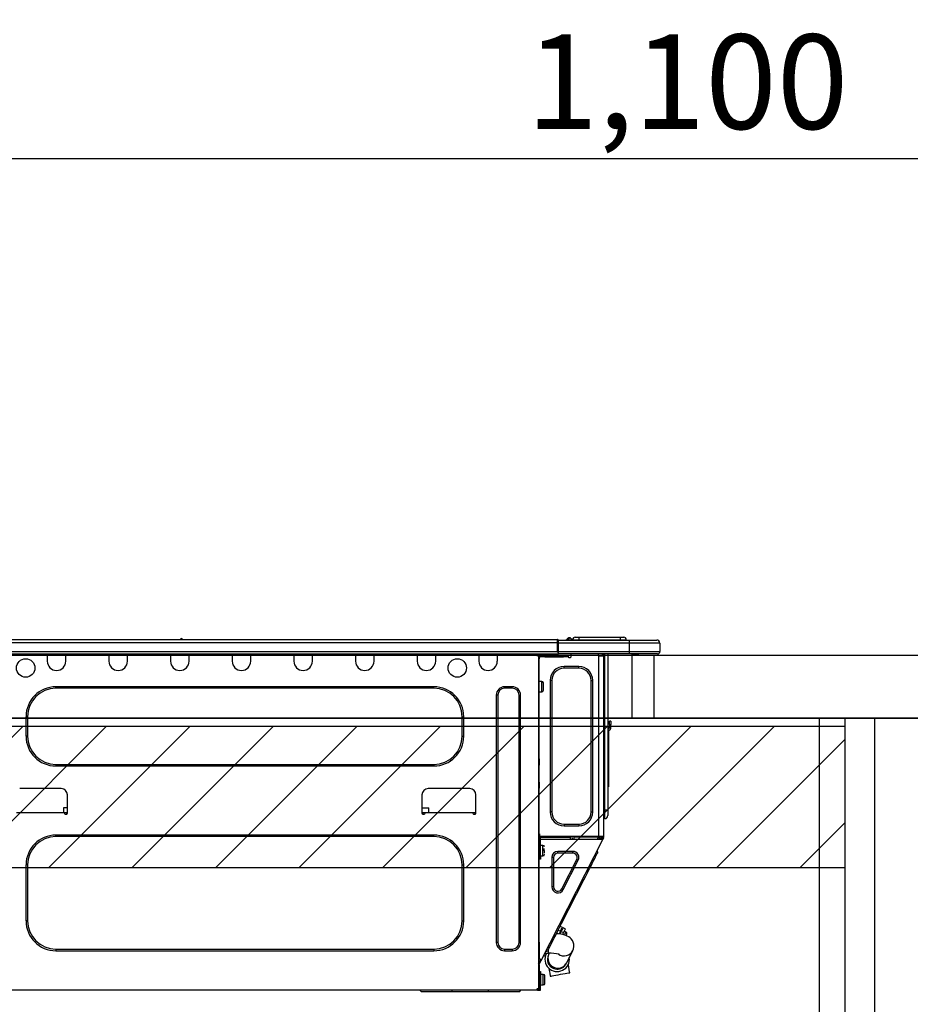
# Model space of a CAD drawing. Extents: x 0 to 26473, y -13 to 8857.
# Drawn here: x 20133 to 20699, y 2806 to 3431 of the extents above; entities that cross this region are included whole.
import ezdxf

# ---------------------------------------------------------------- set-up
doc = ezdxf.new("R2010")
doc.units = 0
doc.header["$LTSCALE"] = 50
doc.header["$MEASUREMENT"] = 0
doc.layers.get('0').update_dxf_attribs({"linetype": 'CONTINUOUS'})
doc.layers.get('DEFPOINTS').update_dxf_attribs({"color": 146, "linetype": 'CONTINUOUS'})
for name, color, linetype in [('120-キャビネット（外）', 7, 'CONTINUOUS'), ('122-扉', 6, 'CONTINUOUS'), ('126-甲板', 2, 'CONTINUOUS'), ('150-機器', 8, 'CONTINUOUS'), ('166-寸法B', 11, 'CONTINUOUS'), ('180-補助', 161, 'CONTINUOUS')]:
    doc.layers.add(name, color=color, linetype=linetype)
doc.styles.add('KH001', font='msgothic.ttc')
doc.dimstyles.new('KH1xx030', dxfattribs={"dimscale": 30, "dimtxt": 2, "dimasz": 0.6, "dimexe": 0.3, "dimexo": 1.2, "dimgap": 0.5, "dimtad": 3, "dimdec": 1, "dimdsep": 46, "dimlunit": 6, "dimtxsty": 'KH001', "dimblk": 'DOT', "dimcen": 1, "dimdle": 1, "dimclrd": 256, "dimclre": 256, "dimclrt": 256, "dimadec": 0, "dimazin": 0, "dimtfac": 1, "dimtdec": 1, "dimtix": 1, "dimtmove": 2, "dimatfit": 3, "dimldrblk": 'CLOSEDBLANK', "dimfxl": 1, "dimtolj": 1, "dimtzin": 0, "dimlwd": -1, "dimlwe": -1, "dimarcsym": 0})

# ---------------------------------------------------------------- blocks, each defined once
blk = doc.blocks.new('_Dot')
at = {"color": 0, "linetype": 'ByBlock', "lineweight": -2}
blk.add_line((-0.5, 0), (-1, 0), dxfattribs=at)
at = {"color": 0, "linetype": 'ByBlock', "const_width": 0.5}
blk.add_lwpolyline([(-0.25, 0, 1), (0.25, 0, 1)], format="xyb", close=True, dxfattribs=at)
blk = doc.blocks.new('*D57')
at = {"layer": '166-寸法B', "transparency": 16777216}
for p, q in [((20007.44, 3063.49), (20007.44, 3351.95)), ((21107.44, 3299.46), (21107.44, 3351.95)), ((20025.44, 3342.95), (21089.44, 3342.95))]:
    blk.add_line(p, q, dxfattribs=at)
at = {"layer": 'DEFPOINTS', "color": 0, "transparency": 16777216}
for p in [(21107.44, 3342.95), (21107.44, 3263.46), (20007.44, 3027.49)]:
    blk.add_point(p, dxfattribs=at)
at = {"layer": '166-寸法B', "transparency": 16777216, "xscale": 18, "yscale": 18, "zscale": 18, "rotation": 180}
blk.add_blockref('_Dot', (20007.44, 3342.95), dxfattribs=at)
at = {"layer": '166-寸法B', "transparency": 16777216, "xscale": 18, "yscale": 18, "zscale": 18}
blk.add_blockref('_Dot', (21107.44, 3342.95), dxfattribs=at)
at = {"layer": '166-寸法B', "transparency": 16777216, "insert": (20557.44, 3391.75), "char_height": 60, "attachment_point": 5, "style": 'KH001'}
blk.add_mtext('\\A1;1,100', dxfattribs=at)
blk = doc.blocks.new('_ClosedBlank')
at = {"color": 0, "linetype": 'ByBlock', "lineweight": -2}
for p, q in [((-1, 0.167), (0, 0)), ((-1, 0.167), (-1, -0.167)), ((0, 0), (-1, -0.167))]:
    blk.add_line(p, q, dxfattribs=at)
blk = doc.blocks.new('HT-F6S_D')
at = {"layer": '150-機器', "color": 13, "linetype": 'Continuous'}
for p, q in [((75.61, 9.2), (429.43, 9.2)), ((75.61, 7.24), (429.43, 7.24)), ((189.82, 9.4), (191.08, 9.4)), ((190.4, 9.69), (190.49, 9.69)), ((190.49, 9.69), (190.49, 9.69)), ((429.43, 9.2), (429.43, 9.2)), ((429.43, 7.24), (429.43, 9.2)), ((429.43, 1.47), (429.43, 7.24)), ((429.43, 7.24), (429.72, 7.24)), ((429.72, 8.91), (429.72, 8.81)), ((429.72, 8.91), (429.72, 7.24)), ((429.72, 8.82), (429.72, 8.91)), ((429.72, 8.81), (429.72, 8.82)), ((429.72, 8.81), (429.72, 6.85)), ((429.72, 8.81), (474.75, 8.81)), ((429.72, 8.71), (429.72, 8.65)), ((429.72, 6.85), (429.72, 8.32)), ((429.72, 7.24), (429.72, 0.59)), ((474.75, 6.85), (429.72, 6.85)), ((429.72, 1.47), (429.72, 6.85)), ((435.45, 9.24), (435.05, 8.93)), ((435.46, 9.25), (435.45, 9.24)), ((435.46, 9.25), (435.94, 9.86)), ((435.57, 8.81), (435.62, 8.87)), ((436.71, 10.22), (435.62, 8.87)), ((435.62, 8.87), (436.57, 8.87)), ((435.94, 9.86), (435.97, 9.89)), ((435.97, 9.89), (435.98, 9.91)), ((435.98, 9.91), (435.98, 9.91)), ((436.57, 8.87), (436.75, 9.63)), ((436.57, 8.87), (436.86, 8.81)), ((436.73, 10.26), (436.71, 10.22)), ((436.87, 10.22), (436.71, 10.22)), ((436.74, 10.27), (436.73, 10.26)), ((436.75, 10.28), (436.74, 10.27)), ((436.75, 10.28), (436.87, 10.28)), ((436.75, 9.63), (436.87, 10.22)), ((436.87, 10.22), (436.87, 10.28)), ((438.04, 9.1), (438.04, 9.05)), ((438.04, 8.81), (438.04, 9.1)), ((438.04, 9.05), (438.04, 8.81)), ((439.02, 9.01), (442.94, 9.01)), ((439.02, 9.01), (439.02, 8.81)), ((440.59, 10.57), (442.94, 10.57)), ((442.94, 10.57), (442.94, 9.01)), ((442.94, 10.57), (469.08, 10.57)), ((442.94, 9.01), (469.08, 9.01)), ((442.94, 9.01), (442.94, 8.81)), ((469.08, 10.57), (469.08, 9.01)), ((469.08, 10.57), (471.43, 10.57)), ((469.08, 9.01), (472.99, 9.01)), ((469.08, 9.01), (469.08, 8.81)), ((472.99, 9.01), (472.99, 8.81)), ((472.99, 8.81), (472.99, 9.01)), ((474.75, 8.81), (492.38, 8.81)), ((474.75, 8.81), (474.75, 6.85)), ((494.33, 6.85), (474.75, 6.85)), ((474.75, 6.85), (474.75, 1.47)), ((492.38, 8.81), (492.38, 8.81)), ((494.33, 6.85), (494.33, 1.47)), ((494.33, 6.85), (494.33, 6.85)), ((494.33, 6.85), (494.33, 1.47)), ((75.31, 0), (429.72, 0)), ((75.61, 1.47), (429.43, 1.47)), ((105.24, 0), (105.24, -0.69)), ((105.83, 0), (105.83, -0.1)), ((116.41, -0.1), (116.41, 0)), ((116.99, -0.69), (116.99, 0)), ((144.41, 0), (144.41, -0.69)), ((144.99, 0), (144.99, -0.1)), ((155.57, -0.1), (155.57, 0)), ((156.15, -0.69), (156.15, 0)), ((183.57, 0), (183.57, -0.69)), ((184.15, 0), (184.15, -0.1)), ((194.73, -0.1), (194.73, 0)), ((195.31, -0.69), (195.31, 0)), ((222.73, 0), (222.73, -0.69)), ((223.31, 0), (223.31, -0.1)), ((233.89, -0.1), (233.89, 0)), ((234.48, -0.69), (234.48, 0)), ((261.89, 0), (261.89, -0.69)), ((262.48, 0), (262.48, -0.1)), ((273.05, -0.1), (273.05, 0)), ((273.64, -0.69), (273.64, 0)), ((301.05, 0), (301.05, -0.69)), ((301.64, 0), (301.64, -0.1)), ((312.21, -0.1), (312.21, 0)), ((312.8, -0.69), (312.8, 0)), ((340.21, 0), (340.21, -0.69)), ((340.8, 0), (340.8, -0.1)), ((351.37, -0.1), (351.37, 0)), ((351.96, -0.69), (351.96, 0)), ((379.37, 0), (379.37, -0.69)), ((379.96, 0), (379.96, -0.1)), ((390.53, -0.1), (390.53, 0)), ((391.12, -0.69), (391.12, 0)), ((415.69, -0.2), (415.69, 0)), ((429.72, 1.47), (474.75, 1.47)), ((429.72, 0.59), (429.72, 1.47)), ((429.72, 0.59), (429.72, 0)), ((474.75, 0), (429.72, 0)), ((438.01, -1.76), (438.01, 0)), ((455.15, 0), (455.15, -0.69)), ((457.76, 0), (457.75, -1.17)), ((457.99, 0), (457.99, -0.69)), ((458.48, 0), (458.48, -0.69)), ((459.06, 0), (459.06, -99.17)), ((459.45, -99.17), (459.45, 0)), ((461.31, 0), (461.31, -99.17)), ((474.53, -0.05), (474.53, 0)), ((474.75, 1.47), (494.33, 1.47)), ((474.75, 1.47), (474.75, 0)), ((492.87, 0), (474.75, 0)), ((480.31, -0.59), (480.9, 0)), ((492.87, 0), (492.87, 0)), ((494.33, 1.47), (494.33, 1.47)), ((105.24, -0.69), (116.99, -0.69)), ((105.24, -0.69), (105.24, -4.6)), ((105.83, -0.1), (116.41, -0.1)), ((116.99, -4.6), (116.99, -0.69)), ((144.41, -0.69), (156.15, -0.69)), ((144.41, -0.69), (144.41, -4.6)), ((144.99, -0.1), (155.57, -0.1)), ((156.15, -4.6), (156.15, -0.69)), ((183.57, -0.69), (195.31, -0.69)), ((183.57, -0.69), (183.57, -4.6)), ((184.15, -0.1), (194.73, -0.1)), ((195.31, -4.6), (195.31, -0.69)), ((222.73, -0.69), (234.48, -0.69)), ((222.73, -0.69), (222.73, -4.6)), ((223.31, -0.1), (233.89, -0.1)), ((234.48, -4.6), (234.48, -0.69)), ((261.89, -0.69), (273.64, -0.69)), ((261.89, -0.69), (261.89, -4.6)), ((262.48, -0.1), (273.05, -0.1)), ((273.64, -4.6), (273.64, -0.69)), ((301.05, -0.69), (312.8, -0.69)), ((301.05, -0.69), (301.05, -4.6)), ((301.64, -0.1), (312.21, -0.1)), ((312.8, -4.6), (312.8, -0.69)), ((340.21, -0.69), (351.96, -0.69)), ((340.21, -0.69), (340.21, -4.6)), ((340.8, -0.1), (351.37, -0.1)), ((351.96, -4.6), (351.96, -0.69)), ((379.37, -0.69), (391.12, -0.69)), ((379.37, -0.69), (379.37, -4.6)), ((379.96, -0.1), (390.53, -0.1)), ((391.12, -4.6), (391.12, -0.69)), ((417.26, -1.17), (416.67, -1.17)), ((417.26, -1.17), (417.75, -1.17)), ((417.26, -1.17), (417.26, -212.45)), ((417.75, -3.13), (417.26, -3.13)), ((417.75, -1.17), (417.75, -3.13)), ((417.75, -2.25), (417.85, -2.25)), ((417.75, -66.67), (417.75, -3.13)), ((418.34, -1.76), (418.34, -1.17)), ((418.34, -1.17), (421.27, -1.17)), ((421.27, -1.76), (418.34, -1.76)), ((421.27, -1.17), (421.27, -1.76)), ((421.27, -1.17), (433.12, -1.17)), ((421.27, -1.76), (433.12, -1.76)), ((433.12, -1.76), (433.12, -1.17)), ((433.12, -1.17), (436.06, -1.17)), ((436.06, -1.76), (433.12, -1.76)), ((436.06, -1.17), (436.06, -1.76)), ((436.55, -2.25), (437.52, -2.25)), ((455.54, -116.01), (455.54, -1.16)), ((455.64, -1.17), (455.54, -1.16)), ((455.64, -1.17), (458.47, -1.17)), ((457.99, -0.69), (458.48, -0.69)), ((457.99, -1.17), (457.99, -0.69)), ((458.48, -1.16), (458.47, -1.17)), ((458.48, -0.69), (458.48, -1.16)), ((458.48, -1.16), (458.48, -116.01)), ((480.31, -0.59), (476.8, -0.59)), ((433.51, -9.1), (433.51, -8.03)), ((442.91, -8.03), (433.51, -8.03)), ((442.91, -9.1), (433.51, -9.1)), ((442.91, -9.1), (442.91, -8.03)), ((419.41, -17.43), (417.75, -17.43)), ((419.41, -20.76), (419.41, -17.43)), ((420.39, -23.1), (420.39, -18.41)), ((425.78, -16.84), (424.7, -16.84)), ((424.7, -16.84), (424.7, -100.35)), ((425.78, -16.84), (425.78, -100.35)), ((450.64, -100.35), (450.64, -16.84)), ((450.64, -16.84), (451.72, -16.84)), ((451.72, -100.35), (451.72, -16.84)), ((350.78, -20.85), (110.73, -20.85)), ((110.73, -21.83), (110.73, -20.85)), ((350.78, -21.83), (110.73, -21.83)), ((350.78, -21.83), (350.78, -20.85)), ((400.62, -20.85), (395.72, -20.85)), ((395.72, -21.83), (395.72, -20.85)), ((400.62, -21.83), (395.72, -21.83)), ((400.62, -21.83), (400.62, -20.85)), ((417.75, -24.08), (419.41, -24.08)), ((419.41, -24.08), (419.41, -20.76)), ((390.43, -26.14), (390.43, -183.17)), ((391.41, -26.14), (390.43, -26.14)), ((391.41, -26.14), (391.41, -183.17)), ((404.92, -183.17), (404.92, -26.14)), ((404.92, -26.14), (405.9, -26.14)), ((405.9, -183.17), (405.9, -26.14)), ((91.73, -39.85), (91.73, -52.18)), ((92.71, -39.85), (91.73, -39.85)), ((92.71, -39.85), (92.71, -52.18)), ((368.8, -39.85), (369.78, -39.85)), ((368.8, -52.18), (368.8, -39.85)), ((369.78, -52.18), (369.78, -39.85)), ((462.29, -44.74), (462.29, -42.78)), ((463.27, -42.78), (462.29, -42.78)), ((463.27, -42.78), (463.27, -44.74)), ((461.46, -47.04), (461.31, -46.38)), ((461.63, -48.71), (461.63, -82.46)), ((462.29, -44.74), (462.29, -46.7)), ((462.29, -44.74), (463.27, -44.74)), ((463.27, -46.7), (463.27, -44.74)), ((92.71, -52.18), (91.73, -52.18)), ((368.8, -52.18), (369.78, -52.18)), ((417.26, -66.67), (417.75, -66.67)), ((417.75, -68.63), (417.26, -68.63)), ((417.75, -66.67), (417.75, -68.63)), ((417.75, -68.63), (417.75, -69.12)), ((110.73, -70.2), (110.73, -71.17)), ((110.73, -70.2), (350.78, -70.2)), ((110.73, -71.17), (350.78, -71.17)), ((350.78, -70.2), (350.78, -71.17)), ((417.75, -69.12), (417.26, -69.12)), ((417.26, -70.1), (417.75, -70.1)), ((417.26, -70.59), (417.75, -70.59)), ((417.75, -69.12), (417.75, -70.1)), ((417.75, -70.1), (417.75, -70.59)), ((417.75, -81.36), (417.75, -70.59)), ((114.15, -85.57), (87.72, -85.57)), ((373.59, -85.57), (347.16, -85.57)), ((417.26, -81.36), (417.75, -81.36)), ((417.75, -81.85), (417.26, -81.85)), ((417.26, -82.83), (417.75, -82.83)), ((417.26, -83.31), (417.75, -83.31)), ((417.75, -85.27), (417.26, -85.27)), ((417.75, -81.36), (417.75, -81.85)), ((417.75, -81.85), (417.75, -82.83)), ((417.75, -82.83), (417.75, -83.31)), ((417.75, -83.31), (417.75, -85.27)), ((417.75, -116.5), (417.75, -85.27)), ((461.31, -82.46), (461.63, -82.46)), ((461.63, -84.42), (461.31, -84.42)), ((461.63, -82.46), (461.63, -84.42)), ((118.07, -101.23), (118.07, -89.48)), ((343.24, -89.48), (343.24, -101.23)), ((377.51, -101.23), (377.51, -89.48)), ((115.61, -97.71), (115.56, -100.64)), ((118.07, -97.71), (115.61, -97.71)), ((343.24, -97.71), (347.59, -97.71)), ((347.64, -100.64), (347.59, -97.71)), ((459.06, -99.17), (458.48, -99.17)), ((459.06, -99.17), (459.06, -104.56)), ((459.45, -99.17), (459.06, -99.17)), ((459.45, -104.56), (459.45, -99.17)), ((461.31, -99.17), (459.45, -99.17)), ((461.31, -99.17), (461.31, -102.7)), ((85.76, -100.64), (116.11, -100.64)), ((116.11, -100.64), (118.07, -100.64)), ((116.11, -100.64), (116.11, -101.23)), ((116.6, -101.72), (117.58, -101.72)), ((117.6, -101.72), (117.58, -100.64)), ((343.24, -100.64), (345.2, -100.64)), ((343.73, -100.64), (343.72, -101.72)), ((343.73, -101.72), (344.71, -101.72)), ((345.2, -101.23), (345.2, -100.64)), ((345.2, -100.64), (375.55, -100.64)), ((375.55, -100.64), (377.51, -100.64)), ((375.55, -100.64), (375.55, -101.23)), ((376.04, -101.72), (377.02, -101.72)), ((377.04, -101.72), (377.02, -100.64)), ((425.78, -100.35), (424.7, -100.35)), ((450.64, -100.35), (451.72, -100.35)), ((459.45, -104.56), (459.06, -104.56)), ((433.51, -108.08), (442.91, -108.08)), ((433.51, -108.08), (433.51, -109.16)), ((433.51, -109.16), (442.91, -109.16)), ((442.91, -108.08), (442.91, -109.16)), ((350.78, -115.03), (110.73, -115.03)), ((110.73, -116.01), (110.73, -115.03)), ((350.78, -116.01), (110.73, -116.01)), ((350.78, -116.01), (350.78, -115.03)), ((417.26, -116.99), (417.94, -116.99)), ((417.26, -117.58), (417.75, -117.58)), ((417.75, -114.35), (417.85, -114.35)), ((417.82, -116.31), (417.75, -116.31)), ((418.43, -116.5), (417.75, -116.5)), ((417.75, -117.58), (417.75, -119.54)), ((417.75, -117.58), (417.94, -117.58)), ((417.81, -116.99), (417.79, -117.58)), ((417.82, -116.31), (417.81, -116.5)), ((417.85, -114.35), (417.82, -116.31)), ((455.54, -116.01), (417.82, -116.01)), ((418.8, -116.31), (417.82, -116.31)), ((417.94, -116.99), (417.94, -128.35)), ((418.43, -128.35), (418.43, -116.5)), ((418.43, -117.58), (457.63, -117.58)), ((418.8, -116.01), (418.8, -116.31)), ((418.8, -116.31), (437.5, -116.31)), ((419.11, -194.25), (458.06, -117.8)), ((437.52, -117.58), (437.5, -116.31)), ((438.76, -117.58), (438.73, -116.01)), ((439.71, -116.01), (439.73, -117.58)), ((440.15, -116.04), (440.15, -116.01)), ((440.16, -116.16), (440.15, -116.04)), ((440.17, -116.24), (440.16, -116.16)), ((440.17, -116.29), (440.17, -116.24)), ((440.17, -116.31), (440.17, -116.29)), ((440.46, -116.31), (440.17, -116.31)), ((440.47, -116.04), (440.46, -116.16)), ((440.46, -116.16), (440.46, -116.24)), ((440.46, -116.24), (440.46, -116.29)), ((440.46, -116.29), (440.46, -116.31)), ((441.54, -116.31), (440.46, -116.31)), ((440.47, -116.01), (440.47, -116.04)), ((441.54, -116.31), (441.53, -116.01)), ((453.91, -116.31), (441.54, -116.31)), ((453.91, -116.31), (453.9, -116.01)), ((454.99, -116.31), (453.91, -116.31)), ((454.75, -117.58), (455.3, -116.53)), ((454.97, -116.04), (454.97, -116.01)), ((454.98, -116.16), (454.97, -116.04)), ((454.99, -116.24), (454.98, -116.16)), ((454.99, -116.29), (454.99, -116.24)), ((454.99, -116.31), (454.99, -116.29)), ((455.27, -116.31), (454.99, -116.31)), ((455.28, -116.24), (455.27, -116.29)), ((455.27, -116.29), (455.27, -116.31)), ((455.28, -116.01), (455.28, -116.04)), ((455.28, -116.04), (455.28, -116.16)), ((455.28, -116.16), (455.28, -116.24)), ((455.3, -116.53), (455.31, -116.01)), ((458.48, -116.01), (455.54, -116.01)), ((456.28, -116.79), (455.86, -117.58)), ((456.07, -117.58), (456.47, -116.83)), ((456.29, -116.01), (456.28, -116.79)), ((456.47, -116.83), (456.49, -116.01)), ((457.25, -117.03), (456.96, -117.58)), ((457.05, -117.58), (457.5, -116.7)), ((457.27, -116.01), (457.25, -117.03)), ((457.5, -116.7), (457.5, -116.01)), ((457.6, -117.58), (457.99, -116.82)), ((457.63, -117.57), (457.64, -117.55)), ((457.63, -117.58), (457.63, -117.57)), ((458.06, -117.8), (457.63, -117.58)), ((457.64, -117.55), (457.66, -117.51)), ((457.66, -117.51), (457.69, -117.45)), ((457.69, -117.45), (457.73, -117.39)), ((457.73, -117.39), (457.76, -117.31)), ((457.76, -117.31), (457.81, -117.23)), ((457.81, -117.23), (457.85, -117.14)), ((457.99, -116.88), (457.85, -117.14)), ((457.85, -117.14), (458.29, -117.37)), ((457.99, -116.5), (457.99, -116.01)), ((458.48, -116.5), (457.99, -116.5)), ((457.99, -116.88), (457.99, -116.5)), ((458.07, -117.79), (458.06, -117.8)), ((458.08, -117.77), (458.07, -117.79)), ((458.1, -117.73), (458.08, -117.77)), ((458.13, -117.67), (458.1, -117.73)), ((458.16, -117.61), (458.13, -117.67)), ((458.2, -117.53), (458.16, -117.61)), ((458.24, -117.45), (458.2, -117.53)), ((458.29, -117.37), (458.24, -117.45)), ((458.48, -116.99), (458.29, -117.37)), ((458.48, -116.01), (458.48, -116.5)), ((458.48, -116.99), (458.48, -116.5)), ((417.75, -119.54), (417.26, -119.54)), ((417.75, -183.04), (417.75, -119.54)), ((417.94, -122.97), (417.75, -122.97)), ((420.1, -121.59), (418.43, -121.59)), ((421.08, -124.04), (419.61, -124.04)), ((419.61, -124.53), (421.08, -124.53)), ((420.1, -128.25), (420.1, -121.59)), ((421.08, -126.53), (421.08, -124.92)), ((454.93, -126.1), (454.51, -124.78)), ((417.75, -126.88), (417.94, -126.88)), ((417.94, -128.35), (418.43, -128.35)), ((417.94, -130.31), (417.94, -128.35)), ((418.43, -130.31), (417.94, -130.31)), ((418.43, -128.25), (420.1, -128.25)), ((418.43, -128.35), (418.43, -130.31)), ((426.76, -129.3), (425.68, -129.3)), ((425.68, -129.3), (425.68, -147.93)), ((426.76, -129.3), (426.76, -147.93)), ((429.56, -126.49), (429.56, -125.41)), ((439.06, -125.41), (429.56, -125.41)), ((439.06, -126.49), (429.56, -126.49)), ((432.06, -149.2), (441.56, -130.57)), ((433.02, -149.69), (442.52, -131.06)), ((439.06, -126.49), (439.06, -125.41)), ((441.56, -130.57), (442.52, -131.06)), ((451.87, -132.12), (452.76, -130.36)), ((452.76, -130.36), (453.52, -128.87)), ((453.52, -128.87), (454.13, -127.68)), ((454.13, -127.68), (454.57, -126.81)), ((454.57, -126.81), (454.84, -126.28)), ((454.84, -126.28), (454.93, -126.1)), ((91.73, -134.03), (91.73, -169.47)), ((92.71, -134.03), (91.73, -134.03)), ((92.71, -134.03), (92.71, -169.47)), ((368.8, -169.47), (368.8, -134.03)), ((368.8, -134.03), (369.78, -134.03)), ((369.78, -169.47), (369.78, -134.03)), ((448.55, -138.63), (449.74, -136.3)), ((449.74, -136.3), (450.85, -134.12)), ((450.85, -134.12), (451.87, -132.12)), ((431.91, -171.29), (446.04, -143.55)), ((446.04, -143.55), (445.17, -143.1)), ((446.04, -143.55), (447.31, -141.06)), ((447.31, -141.06), (448.55, -138.63)), ((426.76, -147.93), (425.68, -147.93)), ((432.06, -149.2), (433.02, -149.69)), ((92.71, -169.47), (91.73, -169.47)), ((368.8, -169.47), (369.78, -169.47)), ((429.41, -176.2), (430.64, -173.77)), ((430.64, -173.77), (431.91, -171.29)), ((432.42, -173.74), (431.02, -173.03)), ((431.91, -171.29), (431.04, -170.84)), ((431.73, -175.09), (432.1, -174.36)), ((432.1, -174.36), (432.34, -173.9)), ((432.54, -174.58), (432.17, -175.31)), ((432.34, -173.9), (432.42, -173.74)), ((432.77, -174.12), (432.54, -174.58)), ((432.85, -173.97), (432.77, -174.12)), ((434.25, -174.68), (432.85, -173.97)), ((434.17, -174.83), (433.94, -175.29)), ((434.25, -174.68), (434.17, -174.83)), ((426.09, -182.71), (427.1, -180.72)), ((427.1, -180.72), (428.22, -178.53)), ((428.22, -178.53), (429.41, -176.2)), ((429.96, -177.78), (428.66, -177.66)), ((429.85, -175.33), (431.25, -176.04)), ((431.62, -178.01), (429.96, -177.78)), ((431.25, -176.04), (430.33, -177.83)), ((431.08, -177.45), (430.64, -177.23)), ((430.85, -177.91), (431.68, -176.26)), ((431.25, -176.04), (431.73, -175.09)), ((433.32, -178.36), (431.62, -178.01)), ((432.17, -175.31), (431.68, -176.26)), ((431.68, -176.26), (433.08, -176.97)), ((433.08, -176.97), (432.46, -178.19)), ((433.56, -176.02), (433.08, -176.97)), ((434.58, -178.74), (433.32, -178.36)), ((433.94, -175.29), (433.56, -176.02)), ((434.78, -176.65), (433.56, -176.03)), ((433.84, -178.49), (433.88, -178.42)), ((433.88, -178.42), (434.3, -177.59)), ((434.3, -177.59), (434.6, -177)), ((435.57, -179.14), (434.58, -178.74)), ((434.6, -177), (434.76, -176.69)), ((434.76, -176.69), (434.78, -176.65)), ((434.78, -178.82), (434.81, -178.75)), ((434.81, -178.75), (434.99, -178.4)), ((434.99, -178.4), (435.11, -178.15)), ((435.11, -178.15), (435.21, -177.97)), ((436.46, -179.63), (435.57, -179.14)), ((437.31, -180.24), (436.46, -179.63)), ((438.1, -181.02), (437.31, -180.24)), ((438.79, -181.96), (438.1, -181.02)), ((110.73, -187.48), (110.73, -188.46)), ((110.73, -187.48), (350.78, -187.48)), ((350.78, -187.48), (350.78, -188.46)), ((391.41, -183.17), (390.43, -183.17)), ((395.72, -187.48), (395.72, -188.46)), ((395.72, -187.48), (400.62, -187.48)), ((400.62, -187.48), (400.62, -188.46)), ((404.92, -183.17), (405.9, -183.17)), ((417.26, -183.04), (417.75, -183.04)), ((417.75, -183.04), (417.75, -193.81)), ((423.38, -188.03), (423.82, -187.16)), ((423.65, -190.08), (423.65, -187.5)), ((423.82, -187.16), (424.43, -185.96)), ((424.43, -185.96), (425.19, -184.47)), ((425.19, -184.47), (426.09, -182.71)), ((439.34, -183.09), (438.79, -181.96)), ((439.05, -188.37), (439.51, -187.18)), ((439.68, -184.39), (439.34, -183.09)), ((439.51, -187.18), (439.74, -185.86)), ((439.74, -185.86), (439.68, -184.39)), ((110.73, -188.46), (350.78, -188.46)), ((395.72, -188.46), (400.62, -188.46)), ((417.75, -193.81), (417.26, -193.81)), ((418.24, -193.81), (417.75, -193.81)), ((419.11, -194.25), (418.24, -193.81)), ((421.51, -191.7), (420.19, -192.13)), ((421.24, -190.08), (423.65, -190.08)), ((421.51, -191.7), (421.6, -191.52)), ((421.6, -191.52), (421.87, -190.99)), ((423.02, -188.73), (421.7, -189.16)), ((421.87, -190.99), (422.31, -190.12)), ((422.31, -190.12), (422.34, -190.08)), ((423.02, -188.73), (423.11, -188.56)), ((423.11, -188.56), (423.38, -188.03)), ((423.57, -191.05), (423.56, -191.05)), ((423.58, -191.02), (423.57, -191.05)), ((423.6, -190.97), (423.58, -191.02)), ((423.64, -190.9), (423.6, -190.97)), ((423.68, -190.82), (423.64, -190.9)), ((423.73, -190.71), (423.68, -190.82)), ((423.8, -190.59), (423.73, -190.71)), ((423.87, -190.44), (423.8, -190.59)), ((424.05, -190.08), (423.87, -190.44)), ((435.15, -196.11), (439.05, -188.37)), ((417.26, -196.81), (418.45, -194.47)), ((417.26, -197.47), (417.75, -197.47)), ((417.26, -197.96), (417.75, -197.96)), ((417.75, -199.92), (417.26, -199.92)), ((417.75, -196.92), (418.89, -194.69)), ((417.75, -197.47), (417.75, -196.92)), ((417.75, -197.47), (417.75, -197.96)), ((417.75, -197.96), (417.75, -199.92)), ((417.75, -199.92), (417.75, -210.98)), ((418.45, -194.47), (418.49, -194.38)), ((418.89, -194.69), (418.45, -194.47)), ((418.49, -194.38), (418.54, -194.3)), ((418.54, -194.3), (418.58, -194.22)), ((418.58, -194.22), (418.61, -194.16)), ((418.61, -194.16), (418.64, -194.1)), ((418.64, -194.1), (418.66, -194.06)), ((418.66, -194.06), (418.67, -194.04)), ((418.67, -194.04), (418.67, -194.03)), ((418.93, -194.6), (418.89, -194.69)), ((418.97, -194.52), (418.93, -194.6)), ((419.01, -194.45), (418.97, -194.52)), ((419.04, -194.38), (419.01, -194.45)), ((419.07, -194.33), (419.04, -194.38)), ((419.09, -194.29), (419.07, -194.33)), ((419.11, -194.26), (419.09, -194.29)), ((419.11, -194.25), (419.11, -194.26)), ((423.81, -199.62), (424.05, -200.95)), ((434.84, -196.73), (434.85, -196.72)), ((434.85, -196.72), (434.86, -196.69)), ((434.86, -196.69), (434.89, -196.64)), ((434.89, -196.64), (434.92, -196.57)), ((434.92, -196.57), (434.97, -196.49)), ((434.97, -196.49), (435.02, -196.38)), ((435.02, -196.38), (435.08, -196.26)), ((435.08, -196.26), (435.15, -196.11)), ((436.48, -198.73), (436.2, -197.15)), ((436.8, -200.54), (436.48, -198.73)), ((418.04, -204.91), (417.75, -204.91)), ((418.04, -201.58), (418.63, -201.58)), ((418.04, -209.41), (418.04, -201.58)), ((418.63, -201.58), (418.63, -209.41)), ((420.29, -203.54), (418.63, -203.54)), ((420.29, -206.87), (420.29, -203.54)), ((421.27, -209.22), (421.27, -204.52)), ((424.05, -200.95), (424.37, -202.76)), ((424.37, -202.76), (424.7, -204.64)), ((424.7, -204.64), (424.8, -204.62)), ((424.8, -204.62), (425.24, -204.54)), ((425.24, -204.54), (426.01, -204.4)), ((426.01, -204.4), (427.06, -204.22)), ((427.06, -204.22), (428.34, -203.99)), ((428.34, -203.99), (429.77, -203.73)), ((429.77, -203.73), (431.26, -203.47)), ((431.26, -203.47), (432.74, -203.2)), ((432.74, -203.2), (434.11, -202.96)), ((434.11, -202.96), (435.29, -202.75)), ((435.29, -202.75), (436.22, -202.58)), ((436.22, -202.58), (436.85, -202.47)), ((437.14, -202.42), (436.8, -200.54)), ((436.85, -202.47), (437.12, -202.42)), ((437.12, -202.42), (437.14, -202.42)), ((416.67, -212.45), (417.26, -212.45)), ((417.26, -210.98), (417.75, -210.98)), ((417.26, -212.94), (417.26, -212.45)), ((417.75, -208.83), (418.04, -208.83)), ((417.75, -209.02), (418.04, -209.02)), ((418.04, -209.61), (417.75, -209.61)), ((417.75, -210.98), (417.75, -212.94)), ((418.63, -209.41), (418.04, -209.41)), ((418.04, -209.41), (418.04, -212.94)), ((418.63, -213.52), (418.63, -209.41)), ((418.63, -210.2), (420.29, -210.2)), ((420.29, -210.2), (420.29, -206.87)), ((416.18, -213.52), (-2.25, -213.52)), ((342.85, -214.5), (341.87, -213.52)), ((362.43, -214.5), (342.85, -214.5)), ((362.43, -214.5), (362.43, -213.52)), ((385.54, -214.5), (362.43, -214.5)), ((385.54, -214.5), (385.54, -213.52)), ((405.12, -214.5), (385.54, -214.5)), ((405.12, -214.5), (406.1, -213.52)), ((416.18, -212.94), (416.18, -213.52)), ((416.18, -212.94), (416.67, -212.94)), ((416.67, -213.52), (416.18, -213.52)), ((416.67, -212.94), (416.67, -213.52)), ((416.67, -212.94), (418.04, -212.94)), ((416.67, -213.52), (418.63, -213.52))]:
    blk.add_line(p, q, dxfattribs=at)
for points in [[(435.45, 9.24), (435.38, 9.14), (435.33, 9.04), (435.32, 8.96), (435.33, 8.9), (435.38, 8.85), (435.4, 8.84)], [(455.3, -116.53), (455.31, -116.53), (455.33, -116.54), (455.37, -116.55), (455.42, -116.56), (455.49, -116.58), (455.57, -116.6), (455.65, -116.62), (455.75, -116.65), (455.86, -116.68), (455.97, -116.71), (456.09, -116.74), (456.21, -116.77), (456.28, -116.79)], [(456.47, -116.83), (456.57, -116.86), (456.67, -116.88), (456.76, -116.91), (456.85, -116.93), (456.93, -116.95), (457.01, -116.97), (457.07, -116.99), (457.13, -117), (457.18, -117.01), (457.21, -117.02), (457.24, -117.03), (457.25, -117.03), (457.25, -117.03)]]:
    blk.add_lwpolyline(points, dxfattribs=at)
for centre in [(91.54, -8.91), (365.66, -8.91)]:
    blk.add_circle(centre, 5.87, dxfattribs=at)
for centre, radius, start, end in [((189.43, 9.69), 0.49, 270, 323.1301), ((190.4, 8.96), 0.734, 90, 143.1301), ((190.49, 8.96), 0.734, 36.8699, 90), ((191.47, 9.69), 0.49, 216.8699, 270), ((191.47, 9.69), 0.49, 216.8699, 270), ((429.43, 8.91), 0.294, 0.00004, 90), ((429.43, 8.91), 0.294, 0.00004, 90), ((429.43, 8.91), 0.294, 0.00004, 90), ((429.43, 8.91), 0.294, 0.00004, 90), ((434.54, 9.99), 1.17, 270, 296.15339), ((435.14, 9.91), 1.1, 270.00577, 283.73945), ((435.62, 7.89), 0.977, 89.7394, 102.57845), ((436.7, 9.25), 0.973, 89.70022, 141.30493), ((436.75, 9.3), 0.979, 90, 141.34019), ((436.87, 9.1), 1.17, 0, 90), ((436.87, 9.05), 1.17, 0.08006, 90.0802), ((436.9, 9.18), 1.09, 17.20047, 80.56994), ((436.95, 9.17), 1.07, 19.97639, 82.96778), ((436.87, 9.1), 1.18, 0.00138, 22.02022), ((439.04, 9.99), 1.17, 202.02431, 268.81134), ((439.04, 9.99), 1.17, 202.02431, 268.81106), ((436.87, 9.1), 1.18, 0.00138, 22.02022), ((438.92, 9.11), 0.879, 180.06293, 199.584), ((440.59, 9.01), 1.57, 90, 179.99996), ((471.43, 9.01), 1.57, 0.00004, 90), ((471.43, 9.01), 1.57, 0.00004, 90), ((492.38, 6.85), 1.96, 0.00004, 90), ((492.38, 6.85), 1.96, 0.00004, 90), ((426.32, -0.05), 3.46, 10.71125, 26.15752), ((492.87, 1.47), 1.47, 270, 0.00004), ((492.87, 1.47), 1.47, 270, 0.00004), ((111.12, -4.6), 5.87, 180, 0), ((150.28, -4.6), 5.87, 180, 0), ((189.44, -4.6), 5.87, 180, 0), ((228.6, -4.6), 5.87, 180, 0), ((267.76, -4.6), 5.87, 180, 0), ((306.92, -4.6), 5.87, 180, 0), ((346.08, -4.6), 5.87, 180, 0), ((385.24, -4.6), 5.87, 180, 0), ((416.67, -0.2), 0.979, 180, 270), ((417.85, -1.76), 0.49, 270, 0), ((430.87, -1.76), 1.96, 115.84193, 162.5424), ((436.55, -1.76), 0.49, 180, 270), ((437.52, -1.76), 0.49, 270, 0), ((455.64, -0.69), 0.49, 180, 258.46304), ((433.51, -16.84), 8.81, 90, 180), ((433.51, -16.84), 7.73, 90, 180), ((442.91, -16.84), 8.81, 0, 90), ((442.91, -16.84), 7.73, 0, 90), ((419.41, -18.41), 0.979, 0, 90), ((110.73, -39.85), 18.99, 90, 180), ((110.73, -39.85), 18.01, 90, 180), ((350.78, -39.85), 18.99, 0, 90), ((350.78, -39.85), 18.01, 0, 90), ((395.72, -26.14), 5.29, 90, 180), ((395.72, -26.14), 4.31, 90, 180), ((400.62, -26.14), 5.29, 0, 90), ((400.62, -26.14), 4.31, 0, 90), ((419.41, -23.1), 0.979, 270, 0), ((461.31, -46.7), 0.979, 270, 0), ((461.31, -46.7), 1.96, 270, 0), ((453.6, -48.71), 8.03, 7.61018, 12), ((110.73, -52.18), 18.99, 180, 270), ((110.73, -52.18), 18.01, 180, 270), ((350.78, -52.18), 18.99, 270, 0), ((350.78, -52.18), 18.01, 270, 0), ((114.15, -89.48), 3.92, 0, 90), ((347.16, -89.48), 3.92, 90, 180), ((373.59, -89.48), 3.92, 0, 90), ((116.6, -101.23), 0.49, 180, 270), ((117.58, -101.23), 0.49, 270, 0), ((343.73, -101.23), 0.49, 180, 270), ((344.71, -101.23), 0.49, 270, 0), ((376.04, -101.23), 0.49, 180, 270), ((377.02, -101.23), 0.49, 270, 0), ((433.51, -100.35), 8.81, 180, 270), ((433.51, -100.35), 7.73, 180, 270), ((442.91, -100.35), 7.73, 270, 0), ((442.91, -100.35), 8.81, 270, 0), ((459.06, -105.15), 0.587, 90, 180), ((459.45, -102.7), 1.86, 270, 0), ((110.73, -134.03), 18.99, 90, 180), ((110.73, -134.03), 18.01, 90, 180), ((350.78, -134.03), 18.99, 0, 90), ((350.78, -134.03), 18.01, 0, 90), ((420.1, -122.57), 0.979, 0, 90), ((420.1, -127.27), 0.979, 270, 0), ((429.56, -129.3), 3.88, 90, 180), ((429.56, -129.3), 2.81, 90, 180), ((439.06, -129.3), 3.88, 333, 90), ((439.06, -129.3), 2.81, 333, 90), ((429.56, -147.93), 3.88, 180, 333), ((429.56, -147.93), 2.81, 180, 333), ((110.73, -169.47), 18.99, 180, 270), ((110.73, -169.47), 18.01, 180, 270), ((350.78, -169.47), 18.99, 270, 0), ((350.78, -169.47), 18.01, 270, 0), ((434.34, -177.52), 0.979, 333, 63), ((395.72, -183.17), 5.29, 180, 270), ((395.72, -183.17), 4.31, 180, 270), ((400.62, -183.17), 5.29, 270, 0), ((400.62, -183.17), 4.31, 270, 0), ((429.11, -193.92), 7.78, 153, 8.23982), ((429.2, -193.89), 6.31, 153.31409, 200.20375), ((429.37, -193.2), 6.15, 153.39519, 200.86496), ((424.64, -218.44), 28.38, 78.33052, 91.99603), ((433.47, -185.49), 6.28, 235.31699, 333.28142), ((429.2, -193.89), 6.31, 200.20375, 333.31409), ((429.55, -193.19), 6.32, 200.33885, 332.44583), ((420.29, -204.52), 0.979, 0, 90), ((416.67, -212.94), 0.49, 90, 180), ((420.29, -209.22), 0.979, 270, 0)]:
    blk.add_arc(centre, radius, start, end, dxfattribs=at)
at = {"layer": 'DEFPOINTS', "color": 13, "linetype": 'Continuous'}
blk.add_line((476.8, -41.29), (476.8, 0), dxfattribs=at)
blk = doc.blocks.new('*D266')
at = {"layer": '166-寸法B', "transparency": 16777216}
for p, q in [((20657.44, 2951.49), (20657.44, 2697.68)), ((20857.44, 2951.49), (20857.44, 2697.68)), ((20675.44, 2706.68), (20839.44, 2706.68))]:
    blk.add_line(p, q, dxfattribs=at)
at = {"layer": 'DEFPOINTS', "color": 0, "transparency": 16777216}
for p in [(20657.44, 2987.49), (20857.44, 2987.49), (20857.44, 2706.68)]:
    blk.add_point(p, dxfattribs=at)
at = {"layer": '166-寸法B', "transparency": 16777216, "xscale": 18, "yscale": 18, "zscale": 18, "rotation": 180}
blk.add_blockref('_Dot', (20657.44, 2706.68), dxfattribs=at)
at = {"layer": '166-寸法B', "transparency": 16777216, "xscale": 18, "yscale": 18, "zscale": 18}
blk.add_blockref('_Dot', (20857.44, 2706.68), dxfattribs=at)
at = {"layer": '166-寸法B', "transparency": 16777216, "insert": (20757.44, 2751.68), "char_height": 60, "attachment_point": 5, "style": 'KH001'}
blk.add_mtext('\\A1;200', dxfattribs=at)
blk = doc.blocks.new('*D267')
at = {"layer": '166-寸法B', "transparency": 16777216}
for p, q in [((20017.44, 2951.49), (20017.44, 2512.68)), ((20857.44, 2951.49), (20857.44, 2512.68)), ((20839.44, 2521.68), (20035.44, 2521.68))]:
    blk.add_line(p, q, dxfattribs=at)
at = {"layer": 'DEFPOINTS', "color": 0, "transparency": 16777216}
for p in [(20017.44, 2987.49), (20857.44, 2987.49), (20017.44, 2521.68)]:
    blk.add_point(p, dxfattribs=at)
at = {"layer": '166-寸法B', "transparency": 16777216, "xscale": 18, "yscale": 18, "zscale": 18, "rotation": 180}
blk.add_blockref('_Dot', (20017.44, 2521.68), dxfattribs=at)
at = {"layer": '166-寸法B', "transparency": 16777216, "xscale": 18, "yscale": 18, "zscale": 18}
blk.add_blockref('_Dot', (20857.44, 2521.68), dxfattribs=at)
at = {"layer": '166-寸法B', "transparency": 16777216, "insert": (20437.44, 2566.68), "char_height": 60, "attachment_point": 5, "style": 'KH001'}
blk.add_mtext('\\A1;840', dxfattribs=at)
blk = doc.blocks.new('*D268')
at = {"layer": '166-寸法B', "transparency": 16777216}
for p, q in [((20017.44, 2951.49), (20017.44, 2697.68)), ((20657.44, 2951.49), (20657.44, 2697.68)), ((20639.44, 2706.68), (20035.44, 2706.68))]:
    blk.add_line(p, q, dxfattribs=at)
at = {"layer": 'DEFPOINTS', "color": 0, "transparency": 16777216}
for p in [(20017.44, 2987.49), (20657.44, 2987.49), (20017.44, 2706.68)]:
    blk.add_point(p, dxfattribs=at)
at = {"layer": '166-寸法B', "transparency": 16777216, "xscale": 18, "yscale": 18, "zscale": 18, "rotation": 180}
blk.add_blockref('_Dot', (20017.44, 2706.68), dxfattribs=at)
at = {"layer": '166-寸法B', "transparency": 16777216, "xscale": 18, "yscale": 18, "zscale": 18}
blk.add_blockref('_Dot', (20657.44, 2706.68), dxfattribs=at)
at = {"layer": '166-寸法B', "transparency": 16777216, "insert": (20337.44, 2751.68), "char_height": 60, "attachment_point": 5, "style": 'KH001'}
blk.add_mtext('\\A1;640', dxfattribs=at)

msp = doc.modelspace()

# ---------------------------------------------------------------- hatches: boundary and pattern name
at = {"layer": '180-補助'}
h = msp.add_hatch(dxfattribs=at)
h.set_pattern_fill('ANSI31', color=13, scale=300, style=0)
h.set_pattern_definition([(45, (-474569.52, 2810.253), (-26.5165043, 26.5165043), [])])
h.paths.add_polyline_path([(20017.92, 2982.49), (20657.44, 2982.49), (20657.44, 2892.49), (20017.92, 2892.49)])

# ---------------------------------------------------------------- linework, layer by layer
at = {"layer": '120-キャビネット（外）', "color": 6}
msp.add_lwpolyline([(20017.44, 2987.49), (20857.44, 2987.49), (20857.44, 2167.49), (20017.44, 2167.49)], close=True, dxfattribs=at)
at = {"layer": '122-扉', "color": 253}
for points in [[(20641.44, 2987.49), (20657.44, 2987.49), (20657.44, 2317.49), (20641.44, 2317.49)], [(20657.44, 2167.49), (20676.44, 2167.49), (20676.44, 2987.49), (20657.44, 2987.49)]]:
    msp.add_lwpolyline(points, close=True, dxfattribs=at)
at = {"layer": '126-甲板'}
msp.add_line((20536.44, 2987.49), (20536.44, 3027.49), dxfattribs=at)
msp.add_lwpolyline([(20007.44, 3027.49), (21107.44, 3027.49), (21107.44, 2987.49), (20007.44, 2987.49)], close=True, dxfattribs=at)
at = {"layer": '180-補助', "color": 13}
msp.add_lwpolyline([(20017.92, 2982.49), (20657.44, 2982.49), (20657.44, 2892.49), (20017.92, 2892.49)], close=True, dxfattribs=at)

# ---------------------------------------------------------------- block references
at = {"layer": '150-機器'}
msp.add_blockref('HT-F6S_D', (20045.63, 3028.37), dxfattribs=at)

# ---------------------------------------------------------------- dimensions: what is measured, and where the dimension line sits
at = {"layer": '166-寸法B'}
for base, p1, p2, picture, middle in [((21107.44, 3342.95), (20007.44, 3027.49), (21107.44, 3263.46), '*D57', (20557.44, 3391.75)), ((20017.44, 2521.68), (20857.44, 2987.49), (20017.44, 2987.49), '*D267', (20437.44, 2566.68)), ((20017.44, 2706.68), (20657.44, 2987.49), (20017.44, 2987.49), '*D268', (20337.44, 2751.68)), ((20857.44, 2706.68), (20657.44, 2987.49), (20857.44, 2987.49), '*D266', (20757.44, 2751.68))]:
    dim = msp.add_linear_dim(base=base, p1=p1, p2=p2, dimstyle='KH1xx030', dxfattribs=at)
    dim.commit()
    dim.dimension.update_dxf_attribs({"geometry": picture, "text_midpoint": middle})

doc.saveas('drawing.dxf')
